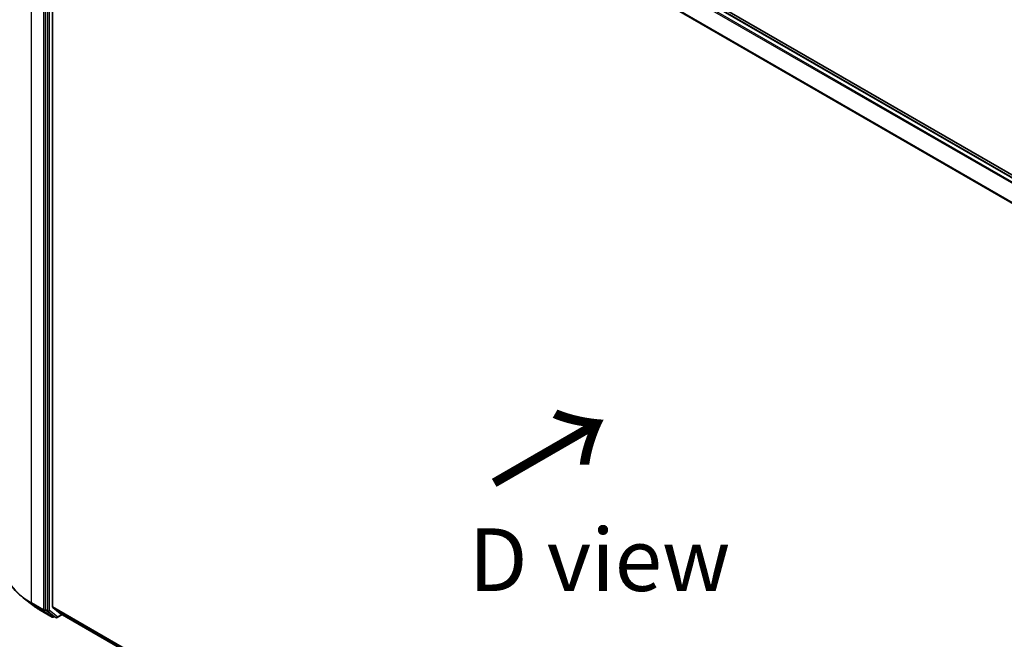
# Model space of a CAD drawing. Units: millimetres. Extents: x 72 to 9702, y 40 to 1866.
# Drawn here: x 172 to 369, y 914 to 1037 of the extents above; entities that cross this region are included whole.
import ezdxf

# ---------------------------------------------------------------- set-up
doc = ezdxf.new("R2010")
doc.units = ezdxf.units.MM
doc.header["$LTSCALE"] = 5
doc.layers.get('Defpoints').update_dxf_attribs({"lineweight": 25})
for name, color, linetype, lineweight in [('Dimension (ISO)', 7, 'Continuous', 18), ('Symbol (ISO)', 7, 'Continuous', 18), ('Visible (ISO)', 7, 'Continuous', 35), ('Visible Narrow (ISO)', 7, 'Continuous', 25)]:
    doc.layers.add(name, color=color, linetype=linetype, lineweight=lineweight)
doc.styles.add('Note Text (TK)', font='MS PGothic.ttf')
doc.dimstyles.new('Default - Method 1b (TK)', dxfattribs={"dimscale": 5, "dimtxt": 2.5, "dimasz": 2.5, "dimexe": 1, "dimexo": 1.5, "dimgap": 1, "dimtad": 1, "dimrnd": 1e-08, "dimdsep": 46, "dimtxsty": 'Note Text (TK)', "dimblk": 'OPEN', "dimcen": 0.09, "dimdle": 5, "dimclrd": 100, "dimclre": 100, "dimclrt": 7, "dimadec": 1, "dimazin": 1, "dimtfac": 1, "dimtmove": 0, "dimatfit": 3, "dimldrblk": 'OPEN', "dimfxl": 1, "dimtolj": 1, "dimlwd": -1, "dimlwe": -1, "dimarcsym": 0})

# ---------------------------------------------------------------- blocks, each defined once
blk = doc.blocks.new('_Open')
at = {"color": 0, "linetype": 'ByBlock', "lineweight": -2}
for p, q in [((-1, 0.167), (0, 0)), ((-1, -0.167), (0, 0)), ((0, 0), (-1, 0))]:
    blk.add_line(p, q, dxfattribs=at)
blk = doc.blocks.new('*D18')
at = {"layer": 'Defpoints', "color": 0}
for p in [(168.78, 928.49), (120.36, 900.54), (451.25, 776.02)]:
    blk.add_point(p, dxfattribs=at)
at = {"layer": 'Dimension (ISO)', "color": 100}
for p, q in [((161.28, 924.16), (115.36, 897.65)), ((382.68, 748.94), (131.18, 894.28)), ((443.75, 771.69), (388.51, 739.8))]:
    blk.add_line(p, q, dxfattribs=at)
at = {"layer": 'Dimension (ISO)', "color": 100, "xscale": 12.5, "yscale": 12.5, "zscale": 12.5}
for p, rotation in [((120.36, 900.54), 149.9773403732941), ((393.51, 742.69), 329.9773403732941)]:
    blk.add_blockref('_Open', p, dxfattribs=dict(at, rotation=rotation))
at = {"layer": 'Dimension (ISO)', "color": 7, "insert": (250.97, 836.72), "char_height": 12.5, "attachment_point": 4, "rotation": 329.9773, "style": 'Note Text (TK)'}
blk.add_mtext('\\A1;{\\Q29.938;\\W0.817;\\H0.816x; \\fＭＳ Ｐゴシック|b0|i0;431}', dxfattribs=at)
blk = doc.blocks.new('*D19')
at = {"layer": 'Defpoints', "color": 0}
for p in [(125.97, 1145.77), (176.12, 1116.81), (174.28, 920.77)]:
    blk.add_point(p, dxfattribs=at)
at = {"layer": 'Dimension (ISO)', "color": 100}
for p, q in [((168.66, 1121.12), (120.99, 1148.64)), ((124.24, 962.22), (125.85, 1133.27)), ((166.82, 925.07), (119.15, 952.6))]:
    blk.add_line(p, q, dxfattribs=at)
at = {"layer": 'Dimension (ISO)', "color": 100, "xscale": 12.5, "yscale": 12.5, "zscale": 12.5}
for p, rotation in [((125.97, 1145.77), 89.46127364395122), ((124.12, 949.72), 269.4612736439513)]:
    blk.add_blockref('_Open', p, dxfattribs=dict(at, rotation=rotation))
at = {"layer": 'Dimension (ISO)', "color": 7, "insert": (114.78, 1030.04), "char_height": 12.5, "attachment_point": 4, "rotation": 89.4613, "style": 'Note Text (TK)'}
blk.add_mtext('\\A1;{\\Q29.461;\\W0.821;\\H0.816x; \\fＭＳ Ｐゴシック|b0|i0;265.9}', dxfattribs=at)

msp = doc.modelspace()

# ---------------------------------------------------------------- linework, layer by layer
at = {"layer": 'Visible (ISO)'}
for p, q in [((425.3064, 974.477), (180.8049, 1115.64)), ((424.8065, 974.264), (180.9268, 1115.068)), ((176.9978, 1111.7364), (176.9978, 919.5928)), ((178.412, 920.1038), (178.412, 1111.3739)), ((174.4731, 920.4379), (172.5538, 921.9154)), ((175.9864, 919.4303), (178.3649, 918.0571)), ((177.0436, 919.4752), (178.6363, 918.2272)), ((178.4567, 919.987), (179.9612, 918.7709)), ((179.3697, 917.9602), (180.3665, 918.5357)), ((179.973, 918.7628), (422.0268, 779.013)), ((178.7834, 918.1412), (178.6376, 918.0571)), ((179.097, 917.9602), (178.647, 918.22))]:
    msp.add_line(p, q, dxfattribs=at)
for centre in [(178.5013, 918.2933), (179.2334, 918.1964)]:
    msp.add_arc(centre, 0.2727, 240, 300, dxfattribs=at)
for centre, start_param, end_param in [((177.1906, 919.7042), 5.49778714, 6.20140093), ((178.6048, 920.2151), 5.49778714, 6.19252542), ((180.1094, 918.999), 6.19252542, 6.28318531), ((178.7834, 918.4562), 6.20140093, 6.28318531)]:
    msp.add_ellipse(centre, major_axis=(-0.1364, -0.2362), ratio=0.57735027, start_param=start_param, end_param=end_param, dxfattribs=at)
for points, knots in [([(172.5538, 921.9154), (172.0719, 922.2865), (171.6303, 922.6762), (170.8355, 923.4875), (170.4823, 923.909), (169.8708, 924.7774), (169.6126, 925.2244), (169.1967, 926.1367), (169.039, 926.6021), (168.8282, 927.5424), (168.7752, 928.0175), (168.7752, 928.4926)], [3.28352797, 3.28352797, 3.28352797, 3.28352797, 3.412220539, 3.412220539, 3.540913109, 3.540913109, 3.669605678, 3.669605678, 3.798298248, 3.798298248, 3.926990817, 3.926990817, 3.926990817, 3.926990817]), ([(174.4731, 920.4379), (174.5658, 920.3665), (174.6602, 920.296), (174.8523, 920.1565), (174.95, 920.0876), (175.1487, 919.9514), (175.2497, 919.8842), (175.4549, 919.7515), (175.559, 919.686), (175.7704, 919.5568), (175.8777, 919.4931), (175.9864, 919.4303)], [2.999657337, 2.999657337, 2.999657337, 2.999657337, 3.0280444, 3.0280444, 3.056431464, 3.056431464, 3.084818527, 3.084818527, 3.11320559, 3.11320559, 3.141592654, 3.141592654, 3.141592654, 3.141592654])]:
    msp.add_open_spline(points, degree=3, knots=knots, dxfattribs=at)
at = {"layer": 'Visible Narrow (ISO)'}
for p, q in [((179.9612, 1114.4956), (423.8281, 973.6991)), ((424.0456, 973.8247), (180.1094, 1114.6613)), ((180.7904, 1115.0545), (424.7267, 974.2179)), ((174.2336, 920.8843), (174.2336, 1113.1913)), ((176.6121, 1111.8181), (176.6121, 919.5111)), ((177.4477, 1111.4766), (177.4477, 919.333)), ((177.8334, 919.333), (177.8334, 1111.4766)), ((178.412, 1111.3739), (422.155, 970.6488)), ((422.2322, 970.7984), (178.4567, 1111.5423)), ((176.6121, 919.5111), (174.2336, 920.8843)), ((174.2794, 920.7667), (176.6579, 919.3935)), ((175.9758, 919.4375), (174.2794, 920.7667)), ((178.3542, 918.0643), (175.9758, 919.4375)), ((176.6579, 919.3935), (178.3542, 918.0643)), ((177.4477, 919.333), (176.9978, 919.5928)), ((176.9978, 919.5111), (176.9978, 919.5928)), ((177.0436, 919.4752), (176.9978, 919.5111)), ((177.0436, 919.4752), (177.4935, 919.2154)), ((177.4935, 919.2154), (179.0863, 917.9674)), ((179.4262, 918.085), (177.8334, 919.333)), ((422.0268, 779.4527), (178.412, 920.1038)), ((178.4567, 919.987), (422.0268, 779.3618)), ((180.2866, 918.5818), (179.4262, 918.085)), ((422.0268, 779.0143), (179.9612, 918.7709)), ((179.0863, 917.9674), (178.6363, 918.2272)), ((178.6941, 918.1819), (178.6363, 918.2272)), ((178.7035, 918.1874), (178.6941, 918.1819))]:
    msp.add_line(p, q, dxfattribs=at)
for centre, major_axis, ratio, start_param, end_param in [((187.4115, 928.4926), (-18.6364, 0), 0.57735027, 0, 0.78539816), ((187.4115, 928.3485), (18.5716, 0), 0.57735027, 3.7850555, 3.92699082), ((174.4265, 920.9956), (-0.1364, -0.2362), 0.57735027, 5.49778714, 6.20140093), ((187.4115, 926.0399), (-16.1726, 0), 0.57735027, 0.64346285, 0.78539816), ((176.1228, 919.6665), (-0.1364, -0.2362), 0.57735027, 6.20140093, 6.28318531), ((176.8049, 919.6224), (0.2727, 0), 0.57735027, 3.92699082, 5.49778714), ((176.8049, 919.6224), (-0.1364, -0.2362), 0.57735027, 5.49778714, 6.20140093), ((176.8049, 919.6224), (-0.1682, -0.2147), 0.81376746, 0.11502174, 1.68581807), ((177.6406, 919.4444), (0.2727, 0), 0.57735027, 3.92699082, 5.49778714), ((177.6406, 919.4444), (-0.1364, -0.2362), 0.57735027, 5.49778714, 6.20140093), ((177.6406, 919.4444), (-0.1682, -0.2147), 0.81376746, 0.11502174, 1.68581807), ((178.5013, 918.2933), (-0.1682, -0.2147), 0.81376746, 0.11502174, 1.68581807), ((178.5013, 918.2933), (-0.1364, -0.2362), 0.57735027, 6.20140093, 6.28318531), ((178.5013, 918.2933), (0.1364, -0.2362), 0.57735027, 0, 0.78539816), ((179.2334, 918.1964), (-0.1682, -0.2147), 0.81376746, 0.11502174, 1.68581807), ((179.2334, 918.1964), (-0.1364, -0.2362), 0.57735027, 6.20140093, 6.28318531), ((179.2334, 918.1964), (0.1364, -0.2362), 0.57735027, 0, 0.78539816)]:
    msp.add_ellipse(centre, major_axis=major_axis, ratio=ratio, start_param=start_param, end_param=end_param, dxfattribs=at)

# ---------------------------------------------------------------- texts
at = {"layer": 'Symbol (ISO)', "color": 7, "insert": (265.8956, 943.9998), "char_height": 20, "attachment_point": 4, "rotation": 30, "line_spacing_factor": 1.5, "style": 'Note Text (TK)'}
msp.add_mtext('\\fMS PGothic|b0|i0;{\\H20.0000;→}', dxfattribs=at)
at = {"layer": 'Symbol (ISO)', "color": 7, "insert": (261.5907, 929.5098), "char_height": 12.5, "attachment_point": 4, "line_spacing_factor": 1.5, "style": 'Note Text (TK)'}
msp.add_mtext('\\fＭＳ Ｐゴシック|b0|i0;D view', dxfattribs=at)

# ---------------------------------------------------------------- dimensions: what is measured, and where the dimension line sits
at = {"layer": 'Dimension (ISO)', "color": 100}
for base, p1, p2, angle, text, override, picture, middle in [((125.967, 1145.7708), (174.2794, 920.7667), (176.1228, 1116.8133), 269.461274, '{\\Q29.461;\\W0.821;\\H0.816x; \\fＭＳ Ｐゴシック|b0|i0;265.9}', {"dimgap": 1, "dimdec": 2, "dimlfac": 1.339926, "dimtol": 0, "dimlim": 0, "dimtp": 0, "dimtm": 0, "dimtdec": 2, "dimtofl": 0, "dimatfit": 1}, '*D19', (125.0453, 1047.7475)), ((120.3554, 900.5374), (451.2451, 776.0241), (168.7752, 928.4926), 329.97734, '{\\Q29.938;\\W0.817;\\H0.816x; \\fＭＳ Ｐゴシック|b0|i0;431}', {"dimgap": 1, "dimdec": 2, "dimlfac": 1.324343, "dimtol": 0, "dimlim": 0, "dimtp": 0, "dimtm": 0, "dimtdec": 2, "dimtofl": 0, "dimatfit": 1}, '*D18', (256.9313, 821.6132))]:
    dim = msp.add_linear_dim(base=base, p1=p1, p2=p2, angle=angle, text=text, dimstyle='Default - Method 1b (TK)', override=override, dxfattribs=at)
    dim.commit()
    dim.dimension.update_dxf_attribs({"geometry": picture, "text_midpoint": middle, "dimtype": 160})

doc.saveas('drawing.dxf')
